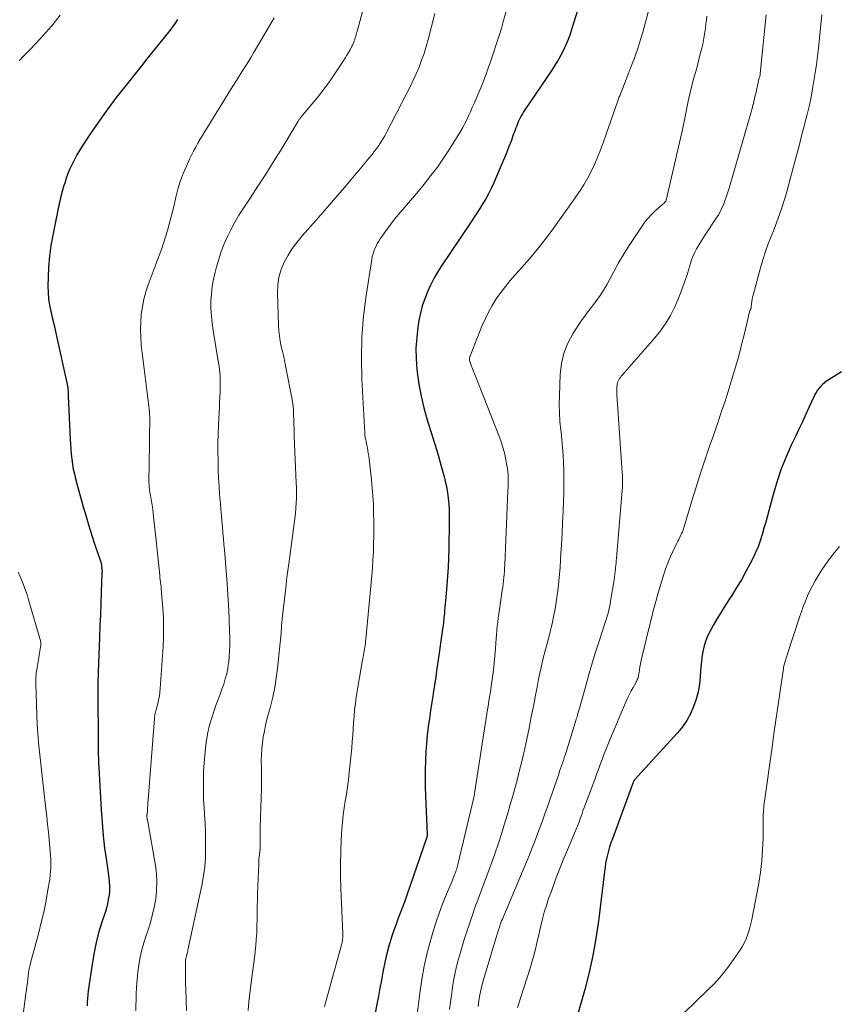
# Model space of a CAD drawing. Units: feet. Extents: x 2055000 to 2060025, y 549998 to 555000.
# Drawn here: x 2056120 to 2056236, y 550532 to 550672 of the extents above; entities that cross this region are included whole.
import ezdxf

# ---------------------------------------------------------------- set-up
doc = ezdxf.new("R2010")
doc.units = ezdxf.units.FT
doc.header["$LTSCALE"] = 100
doc.header["$MEASUREMENT"] = 0
doc.layers.add('CONTOUR INDEX', color=32, linetype='Continuous', lineweight=25)
doc.layers.add('CONTOUR INTERMEDIATE', color=40, linetype='Continuous', lineweight=15)

msp = doc.modelspace()

# ---------------------------------------------------------------- linework, layer by layer
at = {"layer": 'CONTOUR INDEX', "flags": 128}
for points, elevation in [([(2056199.74, 550673.71), (2056198.94, 550671.13), (2056198.67, 550670.35), (2056198.39, 550669.58), (2056198.07, 550668.82), (2056197.72, 550668.07), (2056197.34, 550667.34), (2056196.95, 550666.62), (2056196.52, 550665.91), (2056196.07, 550665.22), (2056192.23, 550659.55), (2056192.05, 550659.28), (2056191.88, 550659.01), (2056191.72, 550658.72), (2056191.57, 550658.44), (2056191.56, 550658.41), (2056191.42, 550658.14), (2056191.29, 550657.86), (2056191.17, 550657.57), (2056191.06, 550657.29), (2056190.95, 550657), (2056190.84, 550656.71), (2056190.74, 550656.42), (2056190.63, 550656.13), (2056190.26, 550655.11), (2056189.96, 550654.31), (2056189.65, 550653.52), (2056189.33, 550652.73), (2056189, 550651.95), (2056187.76, 550649.07), (2056187.42, 550648.33), (2056187.05, 550647.6), (2056186.66, 550646.89), (2056186.24, 550646.19), (2056185.81, 550645.5), (2056185.37, 550644.81), (2056184.92, 550644.13), (2056184.47, 550643.45), (2056180.37, 550637.34), (2056179.8, 550636.44), (2056179.26, 550635.52), (2056178.78, 550634.57), (2056178.33, 550633.6), (2056177.95, 550632.61), (2056177.61, 550631.6), (2056177.35, 550630.57), (2056177.14, 550629.53), (2056176.99, 550628.62), (2056176.81, 550627.11), (2056176.71, 550625.6), (2056176.73, 550624.09), (2056176.84, 550622.57), (2056176.89, 550622.16), (2056177.13, 550620.44), (2056177.44, 550618.74), (2056177.85, 550617.06), (2056178.31, 550615.39), (2056179.35, 550612.05), (2056179.66, 550611.02), (2056179.96, 550609.99), (2056180.26, 550608.95), (2056180.55, 550607.92), (2056180.68, 550607.44), (2056180.88, 550606.63), (2056181.06, 550605.83), (2056181.19, 550605.01), (2056181.3, 550604.2), (2056181.37, 550603.37), (2056181.43, 550602.55), (2056181.45, 550601.73), (2056181.45, 550600.9), (2056181.38, 550597.01), (2056181.34, 550595.7), (2056181.29, 550594.38), (2056181.21, 550593.07), (2056181.11, 550591.76), (2056180.97, 550590.1), (2056180.92, 550589.62), (2056180.88, 550589.14), (2056180.84, 550588.66), (2056180.79, 550588.18), (2056180.76, 550587.78), (2056180.73, 550587.5), (2056180.7, 550587.22), (2056180.67, 550586.94), (2056180.64, 550586.66), (2056180.61, 550586.38), (2056180.58, 550586.1), (2056180.54, 550585.83), (2056180.51, 550585.55), (2056179.88, 550581.15), (2056179.7, 550579.95), (2056179.53, 550578.75), (2056179.35, 550577.55), (2056179.16, 550576.35), (2056179.15, 550576.29), (2056178.97, 550575.12), (2056178.8, 550573.95), (2056178.63, 550572.78), (2056178.47, 550571.61), (2056178.32, 550570.44), (2056178.2, 550569.26), (2056178.12, 550568.08), (2056178.06, 550566.9), (2056178.05, 550566.77), (2056178.02, 550565.53), (2056178.01, 550564.28), (2056178.03, 550563.04), (2056178.07, 550561.79), (2056178.31, 550556.24), (2056178.31, 550556.18), (2056178.31, 550556.12), (2056178.3, 550556.06), (2056178.29, 550556), (2056178.28, 550555.94), (2056178.27, 550555.88), (2056178.25, 550555.82), (2056178.23, 550555.76), (2056175.4, 550547.62), (2056175.1, 550546.76), (2056174.79, 550545.91), (2056174.47, 550545.06), (2056174.14, 550544.21), (2056173.82, 550543.36), (2056173.52, 550542.5), (2056173.23, 550541.64), (2056172.97, 550540.77), (2056172.95, 550540.73), (2056172.7, 550539.84), (2056172.47, 550538.94), (2056172.27, 550538.04), (2056172.08, 550537.13), (2056172, 550536.67), (2056171.78, 550535.53), (2056171.57, 550534.39), (2056171.35, 550533.25), (2056171.14, 550532.11), (2056170.74, 550529.99)], 900), ([(2056142.75, 550672.44), (2056142.39, 550671.9), (2056142.01, 550671.39), (2056141.62, 550670.88), (2056140.81, 550669.87), (2056140, 550668.87), (2056139.19, 550667.86), (2056138.38, 550666.85), (2056137.58, 550665.84), (2056135.2, 550662.86), (2056133.99, 550661.3), (2056132.8, 550659.71), (2056131.66, 550658.09), (2056130.54, 550656.46), (2056129.16, 550654.38), (2056128.76, 550653.76), (2056128.39, 550653.13), (2056128.04, 550652.49), (2056127.71, 550651.83), (2056127.4, 550651.17), (2056127.12, 550650.49), (2056126.87, 550649.8), (2056126.65, 550649.1), (2056126.55, 550648.78), (2056126.3, 550647.91), (2056126.07, 550647.03), (2056125.87, 550646.15), (2056125.67, 550645.27), (2056124.95, 550641.71), (2056124.69, 550640.21), (2056124.48, 550638.71), (2056124.36, 550637.19), (2056124.29, 550635.67), (2056124.27, 550634.43), (2056124.29, 550633.53), (2056124.36, 550632.63), (2056124.49, 550631.73), (2056124.67, 550630.85), (2056124.88, 550629.96), (2056125.09, 550629.08), (2056125.29, 550628.19), (2056125.49, 550627.3), (2056126.96, 550620.65), (2056127, 550620.42), (2056127.05, 550620.18), (2056127.08, 550619.95), (2056127.11, 550619.71), (2056127.13, 550619.47), (2056127.15, 550619.23), (2056127.16, 550618.99), (2056127.17, 550618.76), (2056127.42, 550612.64), (2056127.46, 550611.92), (2056127.51, 550611.2), (2056127.57, 550610.49), (2056127.65, 550609.77), (2056127.75, 550609.06), (2056127.87, 550608.36), (2056128.03, 550607.66), (2056128.2, 550606.96), (2056129.3, 550602.96), (2056129.69, 550601.61), (2056130.09, 550600.26), (2056130.51, 550598.91), (2056130.95, 550597.58), (2056131.71, 550595.35), (2056131.78, 550595.13), (2056131.84, 550594.9), (2056131.88, 550594.68), (2056131.92, 550594.45), (2056131.94, 550594.22), (2056131.96, 550593.99), (2056131.97, 550593.75), (2056131.96, 550593.52), (2056131.86, 550590.79), (2056131.8, 550589.2), (2056131.74, 550587.6), (2056131.68, 550586), (2056131.62, 550584.4), (2056131.43, 550579.4), (2056131.41, 550578.88), (2056131.39, 550578.37), (2056131.38, 550577.85), (2056131.37, 550577.33), (2056131.37, 550576.81), (2056131.36, 550576.29), (2056131.36, 550575.77), (2056131.37, 550575.25), (2056131.42, 550570.81), (2056131.43, 550570.19), (2056131.43, 550569.57), (2056131.44, 550568.94), (2056131.44, 550568.32), (2056131.44, 550567.7), (2056131.46, 550567.07), (2056131.48, 550566.45), (2056131.51, 550565.83), (2056131.84, 550559.8), (2056131.97, 550557.97), (2056132.13, 550556.15), (2056132.34, 550554.33), (2056132.59, 550552.51), (2056132.94, 550550.15), (2056133.01, 550549.52), (2056133.04, 550548.89), (2056133.02, 550548.26), (2056132.97, 550547.62), (2056132.87, 550546.99), (2056132.74, 550546.37), (2056132.59, 550545.75), (2056132.4, 550545.14), (2056131.9, 550543.62), (2056131.49, 550542.25), (2056131.12, 550540.86), (2056130.83, 550539.46), (2056130.6, 550538.05), (2056130.02, 550533.97), (2056129.95, 550533.44), (2056129.9, 550532.91), (2056129.86, 550532.38), (2056129.84, 550531.85)], 920), ([(2056237.36, 550622.2), (2056235.23, 550620.87), (2056234.93, 550620.66), (2056234.65, 550620.43), (2056234.4, 550620.17), (2056234.16, 550619.9), (2056233.95, 550619.6), (2056233.75, 550619.29), (2056233.57, 550618.97), (2056233.41, 550618.65), (2056232.75, 550617.21), (2056232.26, 550616.16), (2056231.77, 550615.11), (2056231.28, 550614.06), (2056230.79, 550613.01), (2056230.2, 550611.77), (2056229.45, 550610.08), (2056228.77, 550608.37), (2056228.18, 550606.63), (2056227.65, 550604.86), (2056227.03, 550602.57), (2056226.79, 550601.68), (2056226.55, 550600.79), (2056226.3, 550599.91), (2056226.05, 550599.02), (2056225.78, 550598.15), (2056225.47, 550597.29), (2056225.11, 550596.45), (2056224.72, 550595.62), (2056224.35, 550594.9), (2056223.73, 550593.74), (2056223.09, 550592.59), (2056222.41, 550591.46), (2056221.71, 550590.34), (2056221.3, 550589.7), (2056220.74, 550588.82), (2056220.18, 550587.94), (2056219.64, 550587.04), (2056219.11, 550586.14), (2056218.76, 550585.54), (2056218.44, 550584.93), (2056218.15, 550584.29), (2056217.92, 550583.64), (2056217.74, 550582.97), (2056217.59, 550582.29), (2056217.47, 550581.6), (2056217.38, 550580.91), (2056217.32, 550580.21), (2056217.22, 550578.81), (2056217.1, 550577.71), (2056216.91, 550576.62), (2056216.63, 550575.55), (2056216.28, 550574.5), (2056215.84, 550573.49), (2056215.32, 550572.52), (2056214.69, 550571.62), (2056214, 550570.77), (2056207.83, 550564.04), (2056207.82, 550564.02), (2056207.81, 550564.01), (2056207.8, 550563.99), (2056207.78, 550563.97), (2056207.72, 550563.86), (2056207.7, 550563.79), (2056207.65, 550563.67), (2056207.63, 550563.61), (2056207.61, 550563.55), (2056207.59, 550563.49), (2056207.56, 550563.43), (2056204.7, 550555.65), (2056204.5, 550555.08), (2056204.31, 550554.51), (2056204.15, 550553.94), (2056203.99, 550553.36), (2056203.86, 550552.78), (2056203.74, 550552.19), (2056203.65, 550551.6), (2056203.56, 550551.01), (2056202.72, 550543.93), (2056202.36, 550541.47), (2056201.93, 550539.02), (2056201.38, 550536.6), (2056200.76, 550534.2), (2056199.67, 550530.36)], 880)]:
    msp.add_lwpolyline(points, dxfattribs=dict(at, elevation=elevation))
at = {"layer": 'CONTOUR INTERMEDIATE', "flags": 128}
for points, elevation in [([(2056190.45, 550676.87), (2056189.11, 550671.96), (2056189.06, 550671.76), (2056189, 550671.55), (2056188.94, 550671.34), (2056188.88, 550671.13), (2056188.82, 550670.92), (2056188.76, 550670.71), (2056188.7, 550670.51), (2056188.63, 550670.3), (2056187.34, 550666.42), (2056187.01, 550665.49), (2056186.67, 550664.56), (2056186.31, 550663.63), (2056185.94, 550662.71), (2056184.98, 550660.45), (2056184.73, 550659.87), (2056184.48, 550659.29), (2056184.21, 550658.72), (2056183.94, 550658.15), (2056183.66, 550657.59), (2056183.37, 550657.03), (2056183.05, 550656.49), (2056182.73, 550655.95), (2056181.48, 550653.94), (2056180.65, 550652.66), (2056179.78, 550651.4), (2056178.85, 550650.18), (2056177.9, 550648.98), (2056177.06, 550647.98), (2056176.49, 550647.31), (2056175.92, 550646.64), (2056175.35, 550645.97), (2056174.77, 550645.31), (2056174.2, 550644.64), (2056173.64, 550643.96), (2056173.11, 550643.27), (2056172.59, 550642.56), (2056171.62, 550641.18), (2056171.4, 550640.84), (2056171.2, 550640.5), (2056171.02, 550640.14), (2056170.85, 550639.78), (2056170.71, 550639.4), (2056170.59, 550639.02), (2056170.49, 550638.63), (2056170.41, 550638.24), (2056169.61, 550633.1), (2056169.24, 550630.13), (2056168.99, 550627.15), (2056168.93, 550624.16), (2056169, 550621.17), (2056169.41, 550613.46), (2056169.42, 550613.3), (2056169.44, 550613.14), (2056169.46, 550612.98), (2056169.49, 550612.82), (2056169.52, 550612.67), (2056169.56, 550612.51), (2056169.59, 550612.35), (2056169.62, 550612.2), (2056169.72, 550611.76), (2056169.79, 550611.39), (2056169.86, 550611.02), (2056169.92, 550610.64), (2056169.97, 550610.26), (2056170.36, 550606.84), (2056170.48, 550605.68), (2056170.57, 550604.52), (2056170.64, 550603.36), (2056170.68, 550602.2), (2056170.68, 550602.11), (2056170.7, 550600.99), (2056170.71, 550599.87), (2056170.7, 550598.76), (2056170.68, 550597.64), (2056170.64, 550596.52), (2056170.58, 550595.4), (2056170.5, 550594.29), (2056170.41, 550593.17), (2056169.57, 550584.13), (2056169.54, 550583.82), (2056169.51, 550583.51), (2056169.46, 550583.21), (2056169.41, 550582.9), (2056169.35, 550582.51), (2056169.33, 550582.4), (2056169.31, 550582.29), (2056169.29, 550582.18), (2056169.27, 550582.07), (2056169.25, 550581.96), (2056169.24, 550581.85), (2056169.22, 550581.75), (2056169.2, 550581.64), (2056169.17, 550581.51), (2056169.15, 550581.4), (2056169.13, 550581.29), (2056169.11, 550581.17), (2056168.2, 550575.85), (2056168.07, 550574.95), (2056167.95, 550574.05), (2056167.88, 550573.15), (2056167.82, 550572.24), (2056167.77, 550571.33), (2056167.72, 550570.42), (2056167.64, 550569.51), (2056167.56, 550568.61), (2056167.2, 550565.05), (2056167.08, 550564.04), (2056166.95, 550563.04), (2056166.8, 550562.04), (2056166.64, 550561.04), (2056166.48, 550560.05), (2056166.34, 550559.05), (2056166.24, 550558.04), (2056166.16, 550557.04), (2056166.07, 550555.57), (2056165.99, 550553.83), (2056165.95, 550552.09), (2056165.96, 550550.35), (2056166, 550548.6), (2056166.28, 550542.14), (2056166.28, 550541.94), (2056166.28, 550541.74), (2056166.27, 550541.53), (2056166.26, 550541.33), (2056166.23, 550541.14), (2056166.2, 550540.94), (2056166.16, 550540.74), (2056166.11, 550540.55), (2056163.66, 550531.76)], 904), ([(2056169.51, 550675.22), (2056168.31, 550670.73), (2056168.25, 550670.51), (2056168.18, 550670.28), (2056168.12, 550670.05), (2056168.05, 550669.83), (2056168, 550669.64), (2056167.96, 550669.51), (2056167.91, 550669.38), (2056167.87, 550669.25), (2056167.82, 550669.13), (2056167.77, 550669.01), (2056167.71, 550668.88), (2056167.65, 550668.76), (2056167.59, 550668.64), (2056167.31, 550668.12), (2056167.1, 550667.75), (2056166.88, 550667.37), (2056166.66, 550667.01), (2056166.43, 550666.64), (2056165.11, 550664.63), (2056164.53, 550663.77), (2056163.93, 550662.94), (2056163.3, 550662.12), (2056162.66, 550661.32), (2056160.35, 550658.55), (2056160.3, 550658.48), (2056160.24, 550658.41), (2056160.19, 550658.34), (2056160.13, 550658.26), (2056160.08, 550658.19), (2056160.03, 550658.11), (2056159.99, 550658.04), (2056159.94, 550657.96), (2056157.44, 550653.82), (2056156.37, 550652.09), (2056155.3, 550650.37), (2056154.19, 550648.67), (2056153.08, 550646.98), (2056152.11, 550645.53), (2056151.49, 550644.55), (2056150.9, 550643.56), (2056150.36, 550642.54), (2056149.85, 550641.5), (2056149.39, 550640.44), (2056148.97, 550639.36), (2056148.6, 550638.26), (2056148.27, 550637.16), (2056148.08, 550636.44), (2056147.84, 550635.42), (2056147.66, 550634.39), (2056147.55, 550633.35), (2056147.49, 550632.3), (2056147.5, 550631.25), (2056147.55, 550630.2), (2056147.65, 550629.16), (2056147.8, 550628.12), (2056148.58, 550623.44), (2056148.65, 550623), (2056148.71, 550622.56), (2056148.76, 550622.12), (2056148.8, 550621.68), (2056148.82, 550621.24), (2056148.83, 550620.8), (2056148.83, 550620.35), (2056148.82, 550619.91), (2056148.79, 550619.34), (2056148.76, 550618.61), (2056148.72, 550617.88), (2056148.69, 550617.15), (2056148.65, 550616.41), (2056148.57, 550614.59), (2056148.52, 550613.33), (2056148.49, 550612.08), (2056148.49, 550610.82), (2056148.5, 550609.57), (2056148.5, 550609.29), (2056148.54, 550608.18), (2056148.58, 550607.06), (2056148.65, 550605.94), (2056148.73, 550604.82), (2056148.77, 550604.26), (2056148.84, 550603.43), (2056148.91, 550602.59), (2056148.98, 550601.76), (2056149.06, 550600.93), (2056149.13, 550600.09), (2056149.2, 550599.26), (2056149.27, 550598.43), (2056149.35, 550597.59), (2056149.41, 550596.85), (2056149.51, 550595.65), (2056149.61, 550594.44), (2056149.7, 550593.24), (2056149.8, 550592.03), (2056149.86, 550591.21), (2056149.96, 550589.75), (2056150.04, 550588.3), (2056150.1, 550586.84), (2056150.15, 550585.39), (2056150.17, 550584.13), (2056150.17, 550583.3), (2056150.15, 550582.48), (2056150.09, 550581.65), (2056150.02, 550580.83), (2056150.01, 550580.73), (2056149.89, 550579.96), (2056149.74, 550579.21), (2056149.54, 550578.46), (2056149.31, 550577.72), (2056149.05, 550576.99), (2056148.79, 550576.26), (2056148.53, 550575.53), (2056148.26, 550574.8), (2056147.95, 550573.96), (2056147.61, 550572.92), (2056147.31, 550571.87), (2056147.07, 550570.8), (2056146.87, 550569.72), (2056146.72, 550568.63), (2056146.6, 550567.54), (2056146.51, 550566.44), (2056146.45, 550565.35), (2056146.44, 550565.05), (2056146.41, 550563.8), (2056146.41, 550562.55), (2056146.45, 550561.3), (2056146.51, 550560.06), (2056146.58, 550559.09), (2056146.65, 550557.85), (2056146.7, 550556.61), (2056146.73, 550555.37), (2056146.74, 550554.13), (2056146.71, 550552.89), (2056146.62, 550551.66), (2056146.45, 550550.44), (2056146.23, 550549.22), (2056144.22, 550539.8), (2056144.18, 550539.63), (2056144.14, 550539.46), (2056144.1, 550539.3), (2056144.05, 550539.13), (2056144.03, 550539.07), (2056143.99, 550538.94), (2056143.96, 550538.8), (2056143.93, 550538.67), (2056143.91, 550538.53), (2056143.89, 550538.39), (2056143.88, 550538.25), (2056143.87, 550538.11), (2056143.87, 550537.97), (2056143.86, 550536.91), (2056143.86, 550536.24), (2056143.87, 550535.57), (2056143.88, 550534.89), (2056143.9, 550534.22), (2056143.99, 550531.12)], 912), ([(2056210.41, 550675.86), (2056209.03, 550670.65), (2056208.9, 550670.18), (2056208.76, 550669.71), (2056208.62, 550669.24), (2056208.48, 550668.77), (2056208.33, 550668.31), (2056208.17, 550667.85), (2056208, 550667.39), (2056207.83, 550666.93), (2056207.52, 550666.12), (2056207.23, 550665.38), (2056206.94, 550664.64), (2056206.65, 550663.89), (2056206.36, 550663.15), (2056205.89, 550661.93), (2056205.84, 550661.8), (2056205.79, 550661.66), (2056205.74, 550661.53), (2056205.69, 550661.39), (2056205.64, 550661.25), (2056205.59, 550661.11), (2056205.54, 550660.98), (2056205.49, 550660.84), (2056203.44, 550655.02), (2056203.05, 550653.96), (2056202.63, 550652.91), (2056202.18, 550651.88), (2056201.7, 550650.86), (2056201.18, 550649.86), (2056200.63, 550648.88), (2056200.03, 550647.93), (2056199.39, 550647), (2056196.1, 550642.41), (2056195.06, 550641.01), (2056193.99, 550639.65), (2056192.88, 550638.32), (2056191.73, 550637.02), (2056190.88, 550636.08), (2056190.15, 550635.25), (2056189.45, 550634.4), (2056188.79, 550633.52), (2056188.16, 550632.62), (2056187.58, 550631.68), (2056187.03, 550630.73), (2056186.55, 550629.74), (2056186.11, 550628.73), (2056184.41, 550624.46), (2056184.39, 550624.4), (2056184.37, 550624.33), (2056184.35, 550624.26), (2056184.34, 550624.19), (2056184.33, 550624.12), (2056184.32, 550624.05), (2056184.32, 550623.98), (2056184.33, 550623.91), (2056184.33, 550623.89), (2056184.35, 550623.81), (2056184.37, 550623.73), (2056184.39, 550623.65), (2056184.42, 550623.57), (2056184.64, 550623.01), (2056184.78, 550622.65), (2056184.92, 550622.29), (2056185.06, 550621.93), (2056185.2, 550621.58), (2056188.59, 550612.88), (2056188.88, 550612.09), (2056189.13, 550611.29), (2056189.35, 550610.47), (2056189.53, 550609.65), (2056189.67, 550608.88), (2056189.75, 550608.43), (2056189.8, 550607.98), (2056189.83, 550607.53), (2056189.85, 550607.08), (2056189.85, 550606.63), (2056189.84, 550606.18), (2056189.83, 550605.73), (2056189.81, 550605.27), (2056189.36, 550594.7), (2056189.33, 550594.24), (2056189.31, 550593.79), (2056189.27, 550593.34), (2056189.23, 550592.88), (2056189.19, 550592.43), (2056189.13, 550591.98), (2056189.08, 550591.53), (2056189.01, 550591.08), (2056188.59, 550588.32), (2056188.51, 550587.73), (2056188.43, 550587.14), (2056188.36, 550586.55), (2056188.29, 550585.96), (2056188.23, 550585.37), (2056188.18, 550584.78), (2056188.13, 550584.18), (2056188.09, 550583.59), (2056188.03, 550582.75), (2056187.95, 550581.73), (2056187.86, 550580.72), (2056187.74, 550579.71), (2056187.61, 550578.7), (2056187.44, 550577.41), (2056187.38, 550577), (2056187.32, 550576.58), (2056187.25, 550576.17), (2056187.18, 550575.75), (2056187.11, 550575.33), (2056187.05, 550574.92), (2056186.98, 550574.5), (2056186.91, 550574.09), (2056185.11, 550562.43), (2056185.09, 550562.32), (2056185.07, 550562.21), (2056185.05, 550562.1), (2056185.03, 550561.99), (2056185.01, 550561.88), (2056184.99, 550561.77), (2056184.96, 550561.66), (2056184.94, 550561.56), (2056182.74, 550552.17), (2056182.69, 550551.97), (2056182.64, 550551.78), (2056182.58, 550551.58), (2056182.52, 550551.39), (2056182.46, 550551.2), (2056182.39, 550551.01), (2056182.32, 550550.82), (2056182.25, 550550.63), (2056182.2, 550550.51), (2056182.1, 550550.27), (2056182, 550550.03), (2056181.9, 550549.78), (2056181.8, 550549.54), (2056180.92, 550547.42), (2056180.45, 550546.23), (2056180, 550545.04), (2056179.6, 550543.84), (2056179.22, 550542.62), (2056178.83, 550541.3), (2056178.32, 550539.41), (2056177.88, 550537.51), (2056177.53, 550535.59), (2056177.24, 550533.65), (2056176.54, 550527.95)], 896), ([(2056179.38, 550673.29), (2056178.43, 550669.56), (2056178.16, 550668.57), (2056177.86, 550667.59), (2056177.51, 550666.62), (2056177.15, 550665.66), (2056176.74, 550664.71), (2056176.32, 550663.77), (2056175.88, 550662.84), (2056175.42, 550661.92), (2056172.46, 550656.25), (2056172.25, 550655.86), (2056172.03, 550655.47), (2056171.8, 550655.08), (2056171.56, 550654.71), (2056171.3, 550654.34), (2056171.04, 550653.97), (2056170.77, 550653.61), (2056170.5, 550653.26), (2056169.81, 550652.42), (2056169.18, 550651.66), (2056168.55, 550650.89), (2056167.92, 550650.14), (2056167.28, 550649.38)], 908), ([(2056234.57, 550673.17), (2056234.05, 550668.33), (2056233.92, 550667.17), (2056233.77, 550666.01), (2056233.61, 550664.84), (2056233.43, 550663.69), (2056233.24, 550662.53), (2056233.02, 550661.38), (2056232.77, 550660.23), (2056232.5, 550659.09), (2056232.37, 550658.6), (2056232.02, 550657.21), (2056231.67, 550655.83), (2056231.31, 550654.45), (2056230.95, 550653.07), (2056230.14, 550650.05), (2056229.85, 550648.96), (2056229.54, 550647.88), (2056229.21, 550646.8), (2056228.88, 550645.73), (2056228.52, 550644.66), (2056228.14, 550643.6), (2056227.75, 550642.55), (2056227.33, 550641.51), (2056226.92, 550640.44), (2056226.53, 550639.38), (2056226.19, 550638.3), (2056225.87, 550637.22), (2056224.75, 550633.16), (2056224.67, 550632.86), (2056224.61, 550632.55), (2056224.56, 550632.24), (2056224.52, 550631.93), (2056224.48, 550631.43), (2056224.47, 550631.37), (2056224.46, 550631.31), (2056224.44, 550631.26), (2056224.41, 550631.2), (2056224.39, 550631.15), (2056224.36, 550631.09), (2056224.33, 550631.04), (2056224.3, 550630.98), (2056224.28, 550630.93), (2056224.25, 550630.87), (2056224.24, 550630.81), (2056224.22, 550630.75), (2056223.51, 550627.67), (2056223.12, 550626.07), (2056222.71, 550624.48), (2056222.26, 550622.9), (2056221.79, 550621.33), (2056220.99, 550618.81), (2056220.66, 550617.77), (2056220.32, 550616.73), (2056219.98, 550615.69), (2056219.62, 550614.66), (2056219.49, 550614.29), (2056219.2, 550613.44), (2056218.91, 550612.6), (2056218.61, 550611.75), (2056218.32, 550610.91), (2056218.02, 550610.06), (2056217.73, 550609.21), (2056217.45, 550608.36), (2056217.17, 550607.51), (2056217.15, 550607.43), (2056216.86, 550606.54), (2056216.58, 550605.64), (2056216.3, 550604.75), (2056216.03, 550603.85), (2056214.87, 550600), (2056214.77, 550599.71), (2056214.67, 550599.43), (2056214.56, 550599.15), (2056214.43, 550598.88), (2056214.3, 550598.61), (2056214.17, 550598.34), (2056214.04, 550598.07), (2056213.9, 550597.8), (2056213.36, 550596.72), (2056212.98, 550595.91), (2056212.63, 550595.08), (2056212.31, 550594.23), (2056212.03, 550593.38), (2056211.26, 550590.84), (2056211.06, 550590.17), (2056210.87, 550589.5), (2056210.69, 550588.82), (2056210.52, 550588.15), (2056210.36, 550587.47), (2056210.19, 550586.79), (2056210.03, 550586.11), (2056209.86, 550585.43), (2056208.9, 550581.49), (2056208.8, 550581.05), (2056208.71, 550580.6), (2056208.62, 550580.15), (2056208.55, 550579.71), (2056208.46, 550579.13), (2056208.43, 550578.97), (2056208.4, 550578.81), (2056208.36, 550578.65), (2056208.31, 550578.49), (2056208.25, 550578.34), (2056208.18, 550578.19), (2056208.11, 550578.04), (2056208.03, 550577.9), (2056207.64, 550577.23), (2056207.38, 550576.76), (2056207.12, 550576.27), (2056206.89, 550575.78), (2056206.66, 550575.28), (2056204.34, 550569.76), (2056204.05, 550569.06), (2056203.77, 550568.36), (2056203.5, 550567.65), (2056203.23, 550566.95), (2056202.97, 550566.23), (2056202.71, 550565.53), (2056202.45, 550564.82), (2056202.18, 550564.11), (2056200.78, 550560.35), (2056200.64, 550559.99), (2056200.51, 550559.63), (2056200.38, 550559.27), (2056200.25, 550558.9), (2056200.16, 550558.65), (2056200.08, 550558.41), (2056200, 550558.18), (2056199.91, 550557.95), (2056199.83, 550557.71), (2056199.74, 550557.48), (2056199.65, 550557.25), (2056199.55, 550557.02), (2056199.45, 550556.79), (2056198.3, 550554.1), (2056197.69, 550552.64), (2056197.1, 550551.17), (2056196.54, 550549.69), (2056196, 550548.21), (2056195.61, 550547.13), (2056195.29, 550546.17), (2056195, 550545.2), (2056194.74, 550544.23), (2056194.5, 550543.24), (2056194.36, 550542.63), (2056194.21, 550541.95), (2056194.05, 550541.27), (2056193.89, 550540.59), (2056193.72, 550539.91), (2056193.55, 550539.23), (2056193.36, 550538.56), (2056193.17, 550537.89), (2056192.96, 550537.22), (2056191.18, 550531.6)], 884), ([(2056126.03, 550673.03), (2056124.82, 550671.55), (2056123.56, 550670.12), (2056122.48, 550668.97), (2056121.71, 550668.15), (2056120.94, 550667.34), (2056120.16, 550666.53)], 924), ([(2056156.51, 550672.69), (2056156.19, 550672.12), (2056155.86, 550671.55), (2056153.66, 550667.84), (2056153.25, 550667.16), (2056152.84, 550666.47), (2056152.41, 550665.79), (2056151.99, 550665.11), (2056151.56, 550664.43), (2056151.13, 550663.76), (2056150.71, 550663.08), (2056150.28, 550662.39), (2056146.97, 550657.01), (2056146.63, 550656.46), (2056146.3, 550655.91), (2056145.97, 550655.36), (2056145.64, 550654.81), (2056145.33, 550654.25), (2056145.02, 550653.69), (2056144.73, 550653.11), (2056144.45, 550652.54), (2056144, 550651.55), (2056143.54, 550650.46), (2056143.12, 550649.36), (2056142.78, 550648.23), (2056142.49, 550647.09), (2056142.24, 550645.98), (2056142.02, 550645.07), (2056141.8, 550644.16), (2056141.56, 550643.25), (2056141.3, 550642.34), (2056141.03, 550641.44), (2056140.75, 550640.55), (2056140.44, 550639.66), (2056140.12, 550638.78), (2056138.56, 550634.62), (2056138.22, 550633.6), (2056137.93, 550632.56), (2056137.72, 550631.5), (2056137.57, 550630.43), (2056137.49, 550629.35), (2056137.45, 550628.27), (2056137.48, 550627.19), (2056137.56, 550626.11), (2056137.57, 550626.02), (2056137.7, 550624.89), (2056137.82, 550623.77), (2056137.96, 550622.64), (2056138.1, 550621.52), (2056138.68, 550616.94), (2056138.7, 550616.73), (2056138.72, 550616.51), (2056138.74, 550616.3), (2056138.76, 550616.09), (2056138.76, 550616.03), (2056138.78, 550615.85), (2056138.78, 550615.66), (2056138.79, 550615.47), (2056138.79, 550615.28), (2056138.79, 550615.09), (2056138.79, 550614.9), (2056138.78, 550614.72), (2056138.78, 550614.53), (2056138.76, 550613.91), (2056138.75, 550613.42), (2056138.74, 550612.92), (2056138.73, 550612.43), (2056138.73, 550611.93), (2056138.66, 550606.5), (2056138.67, 550606.13), (2056138.69, 550605.76), (2056138.73, 550605.4), (2056138.78, 550605.03), (2056138.82, 550604.86), (2056138.87, 550604.58), (2056138.92, 550604.31), (2056138.97, 550604.03), (2056139.03, 550603.76), (2056139.09, 550603.49), (2056139.13, 550603.21), (2056139.17, 550602.93), (2056139.21, 550602.66), (2056139.32, 550601.53), (2056139.41, 550600.69), (2056139.5, 550599.84), (2056139.59, 550599), (2056139.68, 550598.16), (2056140.19, 550593.21), (2056140.23, 550592.89), (2056140.26, 550592.57), (2056140.3, 550592.24), (2056140.34, 550591.92), (2056140.38, 550591.6), (2056140.41, 550591.28), (2056140.44, 550590.95), (2056140.47, 550590.63), (2056140.63, 550588.54), (2056140.71, 550587.17), (2056140.75, 550585.8), (2056140.72, 550584.43), (2056140.67, 550583.06), (2056140.28, 550577.06), (2056140.22, 550576.52), (2056140.15, 550575.99), (2056140.04, 550575.46), (2056139.91, 550574.93), (2056139.72, 550574.24), (2056139.67, 550574.06), (2056139.63, 550573.89), (2056139.58, 550573.71), (2056139.54, 550573.53), (2056139.51, 550573.36), (2056139.48, 550573.18), (2056139.46, 550573), (2056139.44, 550572.82), (2056138.55, 550561.19), (2056138.52, 550560.8), (2056138.49, 550560.4), (2056138.46, 550560.01), (2056138.43, 550559.61), (2056138.38, 550558.95), (2056138.38, 550558.89), (2056138.38, 550558.83), (2056138.38, 550558.76), (2056138.38, 550558.7), (2056138.38, 550558.63), (2056138.39, 550558.57), (2056138.4, 550558.51), (2056138.41, 550558.45), (2056138.42, 550558.42), (2056138.44, 550558.35), (2056138.45, 550558.28), (2056138.47, 550558.2), (2056138.48, 550558.13), (2056139.59, 550551.86), (2056139.74, 550550.67), (2056139.8, 550549.47), (2056139.75, 550548.28), (2056139.62, 550547.09), (2056139.39, 550545.9), (2056139.13, 550544.72), (2056138.81, 550543.56), (2056138.44, 550542.41), (2056138.26, 550541.87), (2056137.94, 550540.84), (2056137.66, 550539.81), (2056137.43, 550538.77), (2056137.23, 550537.71), (2056137.09, 550536.65), (2056136.97, 550535.59), (2056136.89, 550534.52), (2056136.84, 550533.45), (2056136.79, 550531.13)], 916), ([(2056218.16, 550672.89), (2056218.1, 550672.32), (2056218.03, 550671.75), (2056217.96, 550671.18), (2056217.88, 550670.61), (2056217.8, 550670.04), (2056217.7, 550669.47), (2056217.58, 550668.91), (2056217.45, 550668.35), (2056217.27, 550667.66), (2056217.04, 550666.78), (2056216.81, 550665.89), (2056216.57, 550665.01), (2056216.33, 550664.12), (2056216.09, 550663.24), (2056215.87, 550662.35), (2056215.66, 550661.46), (2056215.47, 550660.56), (2056215.07, 550658.63), (2056214.67, 550656.76), (2056214.27, 550654.9), (2056213.85, 550653.05), (2056213.43, 550651.19), (2056212.56, 550647.47), (2056212.52, 550647.33), (2056212.49, 550647.19), (2056212.45, 550647.05), (2056212.42, 550646.91), (2056212.35, 550646.66), (2056212.31, 550646.55), (2056212.23, 550646.43), (2056212.19, 550646.38), (2056212.15, 550646.33), (2056212.11, 550646.29), (2056212.07, 550646.25), (2056211.96, 550646.16), (2056211.85, 550646.07), (2056211.75, 550645.99), (2056211.65, 550645.9), (2056211.55, 550645.81), (2056210.74, 550645.1), (2056210.26, 550644.63), (2056209.8, 550644.14), (2056209.38, 550643.62), (2056208.98, 550643.08), (2056208.02, 550641.65), (2056207.18, 550640.37), (2056206.37, 550639.06), (2056205.59, 550637.74), (2056204.85, 550636.4), (2056203.89, 550634.61), (2056203.44, 550633.84), (2056202.97, 550633.09), (2056202.45, 550632.37), (2056201.91, 550631.67), (2056201.35, 550630.97), (2056200.81, 550630.26), (2056200.3, 550629.54), (2056199.81, 550628.8), (2056199.07, 550627.65), (2056198.35, 550626.28), (2056197.78, 550624.87), (2056197.44, 550623.39), (2056197.26, 550621.85), (2056197.15, 550618.86), (2056197.13, 550617.62), (2056197.15, 550616.38), (2056197.23, 550615.14), (2056197.34, 550613.9), (2056197.38, 550613.63), (2056197.49, 550612.53), (2056197.59, 550611.43), (2056197.67, 550610.32), (2056197.73, 550609.22), (2056197.77, 550608.11), (2056197.79, 550607.01), (2056197.78, 550605.9), (2056197.76, 550604.79), (2056197.73, 550603.88), (2056197.67, 550602.31), (2056197.6, 550600.74), (2056197.52, 550599.18), (2056197.44, 550597.62), (2056197.37, 550596.38), (2056197.31, 550595.38), (2056197.24, 550594.37), (2056197.16, 550593.37), (2056197.08, 550592.36), (2056196.98, 550591.36), (2056196.85, 550590.36), (2056196.7, 550589.37), (2056196.53, 550588.38), (2056196.32, 550587.33), (2056196.16, 550586.53), (2056195.98, 550585.75), (2056195.79, 550584.96), (2056195.58, 550584.18), (2056195.53, 550584), (2056195.34, 550583.31), (2056195.15, 550582.62), (2056194.97, 550581.93), (2056194.8, 550581.23), (2056194.64, 550580.53), (2056194.48, 550579.83), (2056194.33, 550579.13), (2056194.19, 550578.43), (2056193.97, 550577.27), (2056193.75, 550576.15), (2056193.54, 550575.02), (2056193.32, 550573.9), (2056193.1, 550572.78), (2056192.88, 550571.66), (2056192.64, 550570.54), (2056192.4, 550569.43), (2056192.16, 550568.31), (2056192.07, 550567.92), (2056191.78, 550566.68), (2056191.48, 550565.44), (2056191.16, 550564.21), (2056190.83, 550562.99), (2056190.49, 550561.76), (2056190.14, 550560.54), (2056189.78, 550559.32), (2056189.42, 550558.11), (2056188.93, 550556.53), (2056188.45, 550555.02), (2056187.95, 550553.51), (2056187.42, 550552.02), (2056186.87, 550550.53), (2056186.25, 550548.88), (2056186, 550548.22), (2056185.75, 550547.56), (2056185.51, 550546.89), (2056185.26, 550546.23), (2056185.02, 550545.57), (2056184.79, 550544.9), (2056184.56, 550544.23), (2056184.33, 550543.56), (2056183.91, 550542.28), (2056183.59, 550541.3), (2056183.29, 550540.32), (2056183, 550539.33), (2056182.72, 550538.34), (2056182.68, 550538.18), (2056182.45, 550537.26), (2056182.24, 550536.34), (2056182.07, 550535.42), (2056181.92, 550534.49), (2056181.76, 550533.38), (2056181.63, 550532.35), (2056181.51, 550531.33)], 892), ([(2056226.63, 550673.09), (2056226.48, 550671.7), (2056226.33, 550670.32), (2056226.19, 550668.93), (2056226.05, 550667.55), (2056225.83, 550665.23), (2056225.81, 550665.01), (2056225.78, 550664.78), (2056225.74, 550664.55), (2056225.69, 550664.33), (2056225.64, 550664.1), (2056225.59, 550663.88), (2056225.54, 550663.67), (2056225.48, 550663.45), (2056225.42, 550663.23), (2056225.36, 550663.01), (2056225.31, 550662.8), (2056225.27, 550662.58), (2056225.17, 550662.1), (2056225.07, 550661.64), (2056224.97, 550661.19), (2056224.86, 550660.73), (2056224.75, 550660.28), (2056224.73, 550660.21), (2056224.61, 550659.73), (2056224.48, 550659.25), (2056224.34, 550658.76), (2056224.21, 550658.28), (2056221.33, 550648.38), (2056221.16, 550647.82), (2056220.98, 550647.26), (2056220.78, 550646.71), (2056220.58, 550646.16), (2056220.35, 550645.63), (2056220.1, 550645.1), (2056219.81, 550644.6), (2056219.5, 550644.1), (2056217.93, 550641.72), (2056217.61, 550641.24), (2056217.31, 550640.75), (2056217.01, 550640.26), (2056216.71, 550639.76), (2056216.44, 550639.25), (2056216.2, 550638.73), (2056215.99, 550638.2), (2056215.81, 550637.65), (2056215.39, 550636.25), (2056214.99, 550635.01), (2056214.56, 550633.79), (2056214.07, 550632.58), (2056213.56, 550631.39), (2056212.96, 550630.24), (2056212.31, 550629.13), (2056211.56, 550628.08), (2056210.75, 550627.07), (2056206.1, 550621.76), (2056205.97, 550621.6), (2056205.84, 550621.43), (2056205.72, 550621.26), (2056205.61, 550621.08), (2056205.52, 550620.9), (2056205.44, 550620.71), (2056205.4, 550620.51), (2056205.37, 550620.3), (2056205.35, 550620.15), (2056205.34, 550619.87), (2056205.33, 550619.58), (2056205.34, 550619.29), (2056205.35, 550619.01), (2056206.11, 550607.86), (2056206.13, 550607.55), (2056206.14, 550607.24), (2056206.15, 550606.92), (2056206.15, 550606.61), (2056206.15, 550606.3), (2056206.14, 550605.99), (2056206.12, 550605.67), (2056206.1, 550605.36), (2056205.28, 550595.62), (2056205.27, 550595.51), (2056205.26, 550595.4), (2056205.25, 550595.29), (2056205.24, 550595.18), (2056205.24, 550595.07), (2056205.23, 550594.96), (2056205.22, 550594.85), (2056205.21, 550594.74), (2056205.15, 550594.16), (2056205.11, 550593.77), (2056205.06, 550593.37), (2056205, 550592.98), (2056204.94, 550592.59), (2056204.45, 550589.52), (2056204.37, 550589.09), (2056204.29, 550588.68), (2056204.19, 550588.26), (2056204.09, 550587.84), (2056203.97, 550587.43), (2056203.85, 550587.02), (2056203.72, 550586.61), (2056203.59, 550586.2), (2056202.82, 550583.84), (2056202.31, 550582.26), (2056201.82, 550580.68), (2056201.35, 550579.08), (2056200.9, 550577.48), (2056200.2, 550574.92), (2056200.11, 550574.6), (2056200.02, 550574.28), (2056199.93, 550573.96), (2056199.84, 550573.64), (2056199.75, 550573.33), (2056199.66, 550573.01), (2056199.56, 550572.69), (2056199.46, 550572.38), (2056198.09, 550568), (2056197.97, 550567.6), (2056197.84, 550567.22), (2056197.71, 550566.83), (2056197.58, 550566.44), (2056197.45, 550566.05), (2056197.31, 550565.67), (2056197.18, 550565.28), (2056197.05, 550564.89), (2056195.83, 550561.36), (2056195.48, 550560.35), (2056195.13, 550559.35), (2056194.77, 550558.34), (2056194.41, 550557.34), (2056194.05, 550556.34), (2056193.67, 550555.34), (2056193.28, 550554.35), (2056192.87, 550553.37), (2056189.22, 550544.7), (2056189.12, 550544.45), (2056189.02, 550544.2), (2056188.92, 550543.95), (2056188.82, 550543.7), (2056188.73, 550543.44), (2056188.64, 550543.19), (2056188.56, 550542.93), (2056188.47, 550542.67), (2056187.95, 550540.98), (2056187.61, 550539.87), (2056187.28, 550538.76), (2056186.95, 550537.65), (2056186.63, 550536.53), (2056186.21, 550535.07), (2056186, 550534.25), (2056185.82, 550533.43), (2056185.68, 550532.61), (2056185.57, 550531.77)], 888), ([(2056167.28, 550649.38), (2056166.21, 550648.13), (2056165.28, 550647.05), (2056164.35, 550645.97), (2056163.42, 550644.91), (2056162.48, 550643.84), (2056160.48, 550641.6), (2056159.76, 550640.72), (2056159.09, 550639.81), (2056158.49, 550638.84), (2056157.94, 550637.84), (2056157.51, 550636.79), (2056157.19, 550635.72), (2056157.04, 550634.62), (2056156.99, 550633.49), (2056157.12, 550628.86), (2056157.17, 550628.1), (2056157.25, 550627.34), (2056157.37, 550626.59), (2056157.52, 550625.84), (2056157.7, 550625.1), (2056157.87, 550624.35), (2056158.02, 550623.6), (2056158.17, 550622.85), (2056159.07, 550618.26), (2056159.13, 550617.92), (2056159.18, 550617.59), (2056159.21, 550617.25), (2056159.24, 550616.92), (2056159.26, 550616.58), (2056159.27, 550616.24), (2056159.28, 550615.91), (2056159.29, 550615.57), (2056159.3, 550615.18), (2056159.31, 550614.64), (2056159.33, 550614.11), (2056159.35, 550613.57), (2056159.37, 550613.04), (2056159.66, 550606.4), (2056159.68, 550605.67), (2056159.68, 550604.95), (2056159.67, 550604.22), (2056159.64, 550603.49), (2056159.59, 550602.77), (2056159.53, 550602.04), (2056159.45, 550601.32), (2056159.36, 550600.6), (2056158.58, 550594.86), (2056158.45, 550593.89), (2056158.33, 550592.92), (2056158.21, 550591.95), (2056158.1, 550590.98), (2056157.66, 550587.04), (2056157.63, 550586.83), (2056157.61, 550586.62), (2056157.59, 550586.42), (2056157.57, 550586.21), (2056157.56, 550586.07), (2056157.55, 550585.93), (2056157.54, 550585.79), (2056157.53, 550585.66), (2056157.53, 550585.52), (2056157.52, 550585.38), (2056157.51, 550585.25), (2056157.5, 550585.11), (2056157.49, 550584.98), (2056156.98, 550579.92), (2056156.8, 550578.55), (2056156.59, 550577.2), (2056156.3, 550575.86), (2056155.97, 550574.52), (2056155.7, 550573.52), (2056155.48, 550572.69), (2056155.28, 550571.85), (2056155.11, 550571.02), (2056154.95, 550570.17), (2056154.82, 550569.33), (2056154.73, 550568.48), (2056154.68, 550567.62), (2056154.67, 550566.77), (2056154.69, 550565.67), (2056154.69, 550564.26), (2056154.69, 550562.86), (2056154.66, 550561.45), (2056154.62, 550560.05), (2056154.52, 550557.24), (2056154.51, 550556.82), (2056154.5, 550556.39), (2056154.5, 550555.97), (2056154.5, 550555.54), (2056154.52, 550554.97), (2056154.52, 550554.83), (2056154.52, 550554.7), (2056154.52, 550554.56), (2056154.51, 550554.42), (2056154.5, 550554.28), (2056154.49, 550554.14), (2056154.48, 550554.01), (2056154.47, 550553.87), (2056154.41, 550553.44), (2056154.37, 550553.08), (2056154.34, 550552.73), (2056154.32, 550552.37), (2056154.3, 550552.02), (2056154.15, 550547.88), (2056154.12, 550546.95), (2056154.1, 550546.01), (2056154.08, 550545.07), (2056154.07, 550544.13), (2056154.05, 550543.19), (2056154.01, 550542.26), (2056153.94, 550541.32), (2056153.87, 550540.39), (2056153.84, 550540.12), (2056153.73, 550539.06), (2056153.61, 550537.99), (2056153.47, 550536.93), (2056153.33, 550535.87), (2056153.18, 550534.79), (2056153.03, 550533.6), (2056152.89, 550532.4), (2056152.78, 550531.2)], 908), ([(2056237.07, 550597.3), (2056236.36, 550596.48), (2056235.69, 550595.63), (2056235.06, 550594.75), (2056234.46, 550593.84), (2056234.01, 550593.13), (2056233.6, 550592.43), (2056233.21, 550591.73), (2056232.85, 550591), (2056232.51, 550590.27), (2056232.2, 550589.52), (2056231.9, 550588.77), (2056231.63, 550588.01), (2056231.37, 550587.25), (2056229.62, 550581.87), (2056229.57, 550581.71), (2056229.52, 550581.55), (2056229.47, 550581.4), (2056229.41, 550581.24), (2056229.36, 550581.08), (2056229.31, 550580.93), (2056229.26, 550580.77), (2056229.21, 550580.61), (2056229.17, 550580.43), (2056229.13, 550580.27), (2056229.1, 550580.1), (2056229.07, 550579.93), (2056228.55, 550576.42), (2056228.27, 550574.49), (2056227.99, 550572.56), (2056227.72, 550570.63), (2056227.45, 550568.7), (2056226.33, 550560.68), (2056226.29, 550560.38), (2056226.26, 550560.08), (2056226.24, 550559.78), (2056226.22, 550559.48), (2056226.21, 550559.17), (2056226.2, 550558.87), (2056226.19, 550558.57), (2056226.19, 550558.26), (2056226.17, 550555.68), (2056226.11, 550554.09), (2056226, 550552.5), (2056225.8, 550550.92), (2056225.55, 550549.35), (2056224.56, 550544.16), (2056224.44, 550543.59), (2056224.3, 550543.03), (2056224.14, 550542.48), (2056223.97, 550541.93), (2056223.76, 550541.4), (2056223.52, 550540.88), (2056223.24, 550540.37), (2056222.94, 550539.89), (2056221.97, 550538.45), (2056221.13, 550537.29), (2056220.23, 550536.16), (2056219.28, 550535.09), (2056218.27, 550534.06), (2056214.97, 550530.89)], 876), ([(2056120.02, 550593.66), (2056120.27, 550593.12), (2056120.51, 550592.57), (2056120.73, 550592.01), (2056120.94, 550591.45), (2056121.14, 550590.88), (2056121.33, 550590.31), (2056121.5, 550589.74), (2056123.24, 550583.75), (2056123.24, 550583.73), (2056123.25, 550583.71), (2056123.25, 550583.69), (2056123.25, 550583.67), (2056123.26, 550583.59), (2056123.26, 550583.57), (2056123.26, 550583.55), (2056123.26, 550583.53), (2056123.26, 550583.51), (2056123.25, 550583.44), (2056123.25, 550583.39), (2056123.24, 550583.33), (2056123.24, 550583.28), (2056123.23, 550583.22), (2056123.15, 550582.73), (2056123.1, 550582.42), (2056123.06, 550582.12), (2056123.01, 550581.82), (2056122.96, 550581.52), (2056122.66, 550579.78), (2056122.62, 550579.54), (2056122.59, 550579.3), (2056122.57, 550579.05), (2056122.55, 550578.81), (2056122.54, 550578.56), (2056122.54, 550578.32), (2056122.54, 550578.07), (2056122.54, 550577.83), (2056122.69, 550573.25), (2056122.75, 550571.95), (2056122.82, 550570.65), (2056122.93, 550569.35), (2056123.05, 550568.05), (2056123.19, 550566.76), (2056123.33, 550565.46), (2056123.48, 550564.17), (2056123.63, 550562.88), (2056123.98, 550559.92), (2056124.1, 550558.82), (2056124.22, 550557.72), (2056124.34, 550556.62), (2056124.45, 550555.51), (2056124.55, 550554.44), (2056124.6, 550553.87), (2056124.64, 550553.31), (2056124.66, 550552.74), (2056124.68, 550552.17), (2056124.68, 550551.61), (2056124.65, 550551.04), (2056124.59, 550550.48), (2056124.52, 550549.92), (2056124.21, 550548.1), (2056123.95, 550546.64), (2056123.66, 550545.19), (2056123.32, 550543.74), (2056122.96, 550542.3), (2056122.13, 550539.18), (2056122.03, 550538.84), (2056121.94, 550538.5), (2056121.85, 550538.16), (2056121.76, 550537.83), (2056121.64, 550537.35), (2056121.61, 550537.25), (2056121.59, 550537.15), (2056121.57, 550537.05), (2056121.55, 550536.95), (2056121.53, 550536.85), (2056121.51, 550536.75), (2056121.5, 550536.65), (2056121.49, 550536.55), (2056121.39, 550535.7), (2056121.33, 550535.18), (2056121.26, 550534.65), (2056121.2, 550534.13), (2056121.13, 550533.61), (2056120.46, 550528.4)], 924)]:
    msp.add_lwpolyline(points, dxfattribs=dict(at, elevation=elevation))

doc.saveas('drawing.dxf')
